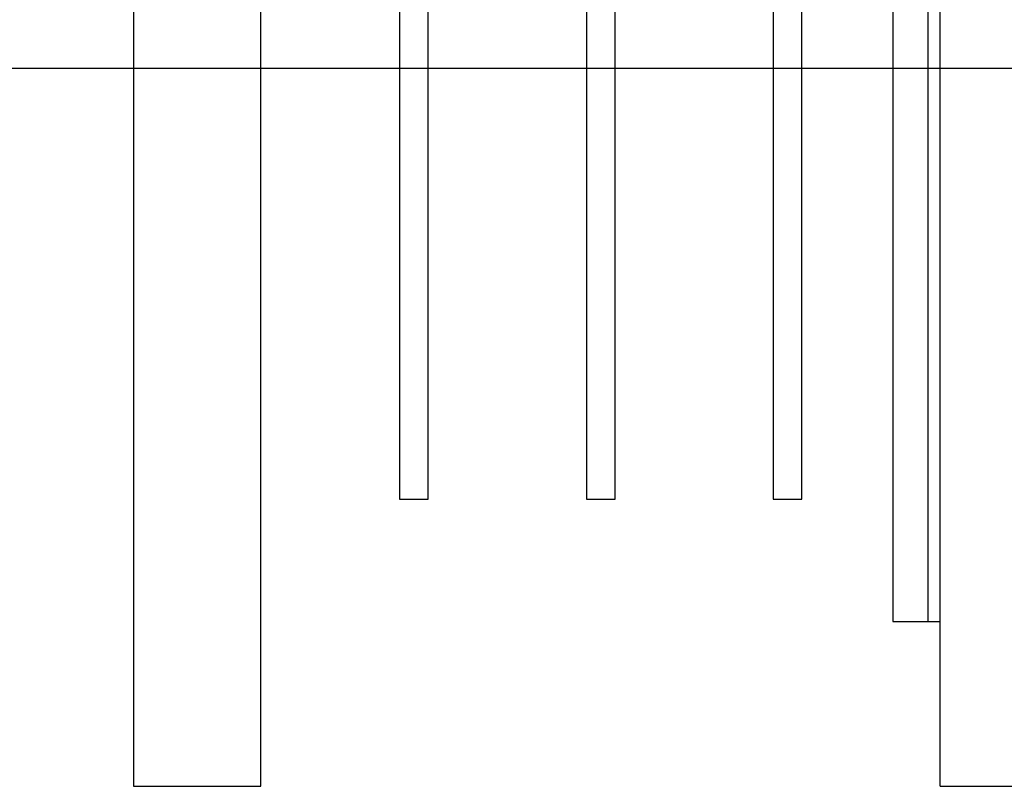
# Model space of a CAD drawing. Extents: x -32.7 to 32.7, y -13.6 to 13.6.
# Drawn here: x -12.1 to -5.2, y -13.6 to -8.2 of the extents above; entities that cross this region are included whole.
import ezdxf

# ---------------------------------------------------------------- set-up
doc = ezdxf.new("R2010")
doc.units = 0
doc.layers.get('0').update_dxf_attribs({"linetype": 'CONTINUOUS'})

msp = doc.modelspace()

# ---------------------------------------------------------------- linework, layer by layer
at = {"color": 0}
for points in [[(-11.2767, 12.9428), (-11.2767, -13.5573)], [(-5.6517, -13.5573), (-5.6517, 12.9428)], [(-10.3876, -13.5573), (-10.3876, -5.8757)], [(-5.9818, -5.8757), (-5.9818, -12.4086)], [(-5.7378, -5.8757), (-5.7378, -12.4086)], [(-9.4218, -5.9984), (-9.4218, -11.5572)], [(-9.2219, -11.5572), (-9.2219, -5.9984)], [(-8.1188, -6.0024), (-8.1188, -11.5572)], [(-7.9189, -11.5572), (-7.9189, -5.9943)], [(-6.8158, -6.005), (-6.8158, -11.5572)], [(-6.6158, -11.5572), (-6.6158, -5.9904)], [(32.6626, -8.5573), (-32.6627, -8.5573)], [(-9.4218, -11.5572), (-9.4218, -11.5572)], [(-9.4218, -11.5572), (-9.2219, -11.5572)], [(-8.1188, -11.5572), (-8.1188, -11.5572)], [(-8.1188, -11.5572), (-7.9189, -11.5572)], [(-7.9189, -11.5572), (-7.9189, -11.5572)], [(-6.8158, -11.5572), (-6.6158, -11.5572)], [(-6.6158, -11.5572), (-6.6158, -11.5572)], [(-5.9818, -12.4086), (-5.7378, -12.4086)], [(-5.7378, -12.4086), (-5.6517, -12.4086)], [(-11.2767, -13.5573), (-11.2767, -13.5573)], [(-11.2767, -13.5573), (-10.3876, -13.5573)], [(-5.6517, -13.5573), (-4.7626, -13.5573)]]:
    msp.add_lwpolyline(points, dxfattribs=at)

doc.saveas('drawing.dxf')
